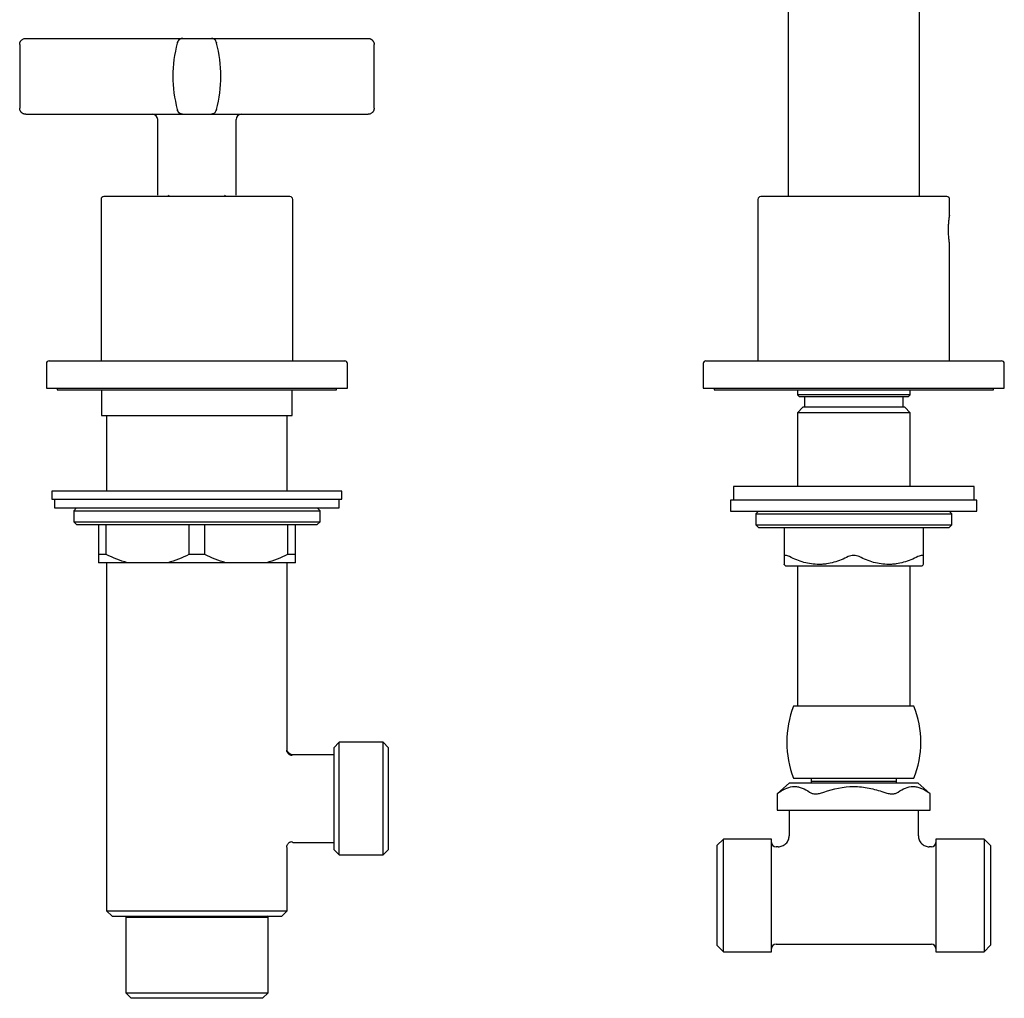
# Model space of a CAD drawing. Units: millimetres. Extents: x -478 to 686, y 200 to 935.
# Drawn here: x -151 to 29, y 288 to 467 of the extents above; entities that cross this region are included whole.
import ezdxf

# ---------------------------------------------------------------- set-up
doc = ezdxf.new("R2010")
doc.units = ezdxf.units.MM

msp = doc.modelspace()

# ---------------------------------------------------------------- linework, layer by layer
at = {"color": 7, "linetype": 'Continuous', "lineweight": 25}
for p, q in [((-10.96, 553.75), (-10.96, 434.45)), ((13.04, 434.45), (13.04, 553.75)), ((-150.22, 463.37), (-132.83, 463.37)), ((-122.49, 462.7), (-122.54, 462.51)), ((-122.49, 462.7), (-122.45, 462.81)), ((-121.6, 463.37), (-116.32, 463.37)), ((-115.43, 462.7), (-115.37, 462.51)), ((-105.08, 463.37), (-87.69, 463.37)), ((-122.54, 450.37), (-122.49, 450.17)), ((-115.37, 450.37), (-115.43, 450.17)), ((-150.22, 449.5), (-132.83, 449.5)), ((-126.13, 448.57), (-126.13, 434.7)), ((-121.6, 449.5), (-116.32, 449.5)), ((-111.79, 434.7), (-111.79, 448.57)), ((-105.08, 449.5), (-87.69, 449.5)), ((-136.46, 433.95), (-136.46, 404.45)), ((-124.21, 434.7), (-124.06, 434.55)), ((-123.46, 434.55), (-123.46, 434.45)), ((-114.46, 434.45), (-114.46, 434.55)), ((-113.86, 434.55), (-113.71, 434.7)), ((-101.46, 404.45), (-101.46, 433.95)), ((-16.46, 433.95), (-16.46, 404.45)), ((18.54, 431.05), (18.54, 433.95)), ((18.54, 404.45), (18.54, 425.85)), ((-146.46, 403.95), (-146.46, 399.45)), ((-91.46, 399.45), (-91.46, 403.95)), ((-26.46, 403.95), (-26.46, 399.45)), ((28.54, 399.45), (28.54, 403.95)), ((-146.46, 399.45), (-91.46, 399.45)), ((-144.92, 399.45), (-144.46, 399.44)), ((-144.46, 399.44), (-144.46, 399.15)), ((-144.46, 399.44), (-93.46, 399.44)), ((-93.46, 399.44), (-93, 399.45)), ((-93.46, 399.15), (-93.46, 399.44)), ((-26.46, 399.45), (28.54, 399.45)), ((-24.46, 399.45), (-24.46, 399.15)), ((26.54, 399.15), (26.54, 399.45)), ((-144.46, 399.15), (-93.46, 399.15)), ((-136.36, 399.15), (-136.36, 394.45)), ((-101.56, 394.45), (-101.56, 399.15)), ((-24.46, 399.15), (26.54, 399.15)), ((-9.26, 399.15), (-9.26, 398.25)), ((-9.26, 398.25), (-8.96, 397.95)), ((11.34, 398.25), (-9.26, 398.25)), ((-8.96, 397.95), (11.04, 397.95)), ((-7.96, 397.95), (-7.96, 395.95)), ((10.04, 395.95), (10.04, 397.95)), ((11.04, 397.95), (11.34, 398.25)), ((11.34, 398.25), (11.34, 399.15)), ((-8.26, 395.95), (-9.26, 394.95)), ((1.04, 395.95), (-8.26, 395.95)), ((10.34, 395.95), (1.04, 395.95)), ((11.34, 394.95), (10.34, 395.95)), ((-136.36, 394.45), (-101.56, 394.45)), ((-135.46, 394.45), (-135.46, 380.65)), ((-102.46, 380.65), (-102.46, 394.45)), ((-9.26, 394.95), (-9.26, 381.5)), ((11.34, 394.95), (-9.26, 394.95)), ((11.34, 381.5), (11.34, 394.95)), ((-20.96, 381.5), (-20.96, 379)), ((23.04, 381.5), (-20.96, 381.5)), ((23.04, 379), (23.04, 381.5)), ((-145.46, 380.65), (-145.46, 379.15)), ((-118.96, 380.65), (-145.46, 380.65)), ((-92.46, 380.65), (-118.96, 380.65)), ((-92.46, 379.15), (-92.46, 380.65)), ((-145.46, 379.15), (-118.96, 379.15)), ((-144.96, 379.15), (-144.96, 377.55)), ((-118.96, 379.15), (-92.46, 379.15)), ((-92.96, 377.55), (-92.96, 379.15)), ((-21.46, 379), (-21.46, 377)), ((1.04, 379), (-21.46, 379)), ((23.54, 379), (1.04, 379)), ((23.54, 377), (23.54, 379)), ((-144.96, 377.55), (-118.96, 377.55)), ((-140.96, 377.55), (-141.46, 377.05)), ((-141.46, 377.05), (-141.46, 375.05)), ((-141.46, 377.05), (-96.46, 377.05)), ((-118.96, 377.55), (-92.96, 377.55)), ((-96.46, 377.05), (-96.96, 377.55)), ((-96.46, 375.05), (-96.46, 377.05)), ((-21.46, 377), (1.04, 377)), ((-16.36, 377), (-16.86, 376.5)), ((-16.86, 376.5), (-16.86, 374.5)), ((-16.86, 376.5), (18.94, 376.5)), ((1.04, 377), (23.54, 377)), ((18.94, 376.5), (18.44, 377)), ((18.94, 374.5), (18.94, 376.5)), ((-141.46, 375.05), (-140.96, 374.55)), ((-141.46, 375.05), (-118.96, 375.05)), ((-140.96, 374.55), (-96.96, 374.55)), ((-136.96, 374.55), (-136.96, 369.05)), ((-135.51, 369.05), (-135.51, 374.55)), ((-120.41, 374.55), (-120.41, 369.05)), ((-118.96, 375.05), (-96.46, 375.05)), ((-117.51, 369.05), (-117.51, 374.55)), ((-102.41, 374.55), (-102.41, 369.05)), ((-100.96, 369.05), (-100.96, 374.55)), ((-96.96, 374.55), (-96.46, 375.05)), ((-16.86, 374.5), (-16.36, 374)), ((-16.86, 374.5), (18.94, 374.5)), ((18.44, 374), (18.94, 374.5)), ((-16.36, 374), (18.44, 374)), ((-11.69, 374), (-11.69, 368.66)), ((13.77, 368.66), (13.77, 374)), ((-135.51, 369.05), (-136.96, 369.05)), ((-117.51, 369.05), (-120.41, 369.05)), ((-100.96, 369.05), (-102.41, 369.05)), ((-131.66, 367.55), (-136.96, 367.55)), ((-135.46, 367.55), (-135.46, 303.95)), ((-124.26, 367.55), (-131.66, 367.55)), ((-113.66, 367.55), (-124.26, 367.55)), ((-106.26, 367.55), (-113.66, 367.55)), ((-100.96, 367.55), (-106.26, 367.55)), ((-102.46, 333.45), (-102.46, 367.55)), ((-11.69, 367.23), (-11.46, 367)), ((-11.46, 367), (1.04, 367)), ((-9.26, 367), (-9.26, 341.35)), ((1.04, 367), (13.54, 367)), ((11.34, 341.35), (11.34, 367)), ((13.54, 367), (13.77, 367.23)), ((1.04, 341.35), (-9.96, 341.35)), ((12.04, 341.35), (1.04, 341.35)), ((-92.96, 334.75), (-93.96, 333.75)), ((-84.96, 334.75), (-92.96, 334.75)), ((-92.96, 314.15), (-92.96, 334.75)), ((-83.96, 333.75), (-84.96, 334.75)), ((-84.96, 324.45), (-84.96, 334.75)), ((-93.96, 333.75), (-93.96, 315.15)), ((-83.96, 315.15), (-83.96, 333.75)), ((-93.96, 332.45), (-101.46, 332.45)), ((-9.96, 328.15), (1.04, 328.15)), ((-6.76, 328.15), (-6.76, 327.55)), ((-6.76, 327.55), (-6.76, 327.35)), ((8.84, 327.55), (-6.76, 327.55)), ((1.04, 328.15), (12.04, 328.15)), ((8.84, 327.55), (8.84, 328.15)), ((8.84, 327.35), (8.84, 327.55)), ((-10.68, 327.35), (-12.93, 325.32)), ((-10.68, 327.35), (1.04, 327.35)), ((1.04, 327.35), (12.76, 327.35)), ((15.01, 325.32), (12.76, 327.35)), ((-84.96, 314.15), (-84.96, 324.45)), ((-12.93, 325.32), (-12.93, 322.35)), ((15.01, 322.35), (15.01, 325.32)), ((-12.93, 322.35), (-12.53, 322.35)), ((-12.53, 322.35), (-7.04, 322.35)), ((-10.76, 322.35), (-10.76, 317.65)), ((-7.04, 322.35), (-4.44, 322.35)), ((-4.44, 322.35), (6.53, 322.35)), ((6.53, 322.35), (9.13, 322.35)), ((9.13, 322.35), (14.61, 322.35)), ((12.84, 317.65), (12.84, 322.35)), ((14.61, 322.35), (15.01, 322.35)), ((-22.76, 317.05), (-23.96, 315.85)), ((-13.96, 317.05), (-22.76, 317.05)), ((-22.76, 296.45), (-22.76, 317.05)), ((-13.96, 296.45), (-13.96, 317.05)), ((24.84, 317.05), (16.04, 317.05)), ((16.04, 317.05), (16.04, 296.45)), ((26.04, 315.85), (24.84, 317.05)), ((24.84, 317.05), (24.84, 296.45)), ((-102.46, 303.95), (-102.46, 315.45)), ((-101.46, 316.45), (-93.96, 316.45)), ((-93.96, 315.15), (-92.96, 314.15)), ((-84.96, 314.15), (-83.96, 315.15)), ((-23.96, 315.85), (-23.96, 297.65)), ((-12.76, 315.65), (-13.16, 315.65)), ((15.24, 315.65), (14.84, 315.65)), ((26.04, 315.85), (26.04, 297.65)), ((-92.96, 314.15), (-84.96, 314.15)), ((-135.46, 303.95), (-134.46, 302.95)), ((-135.46, 303.95), (-102.46, 303.95)), ((-134.46, 302.95), (-103.46, 302.95)), ((-131.76, 302.95), (-131.96, 302.75)), ((-131.96, 302.75), (-131.96, 288.95)), ((-131.96, 302.75), (-105.96, 302.75)), ((-105.96, 302.75), (-106.16, 302.95)), ((-105.96, 288.95), (-105.96, 302.75)), ((-103.46, 302.95), (-102.46, 303.95)), ((-23.96, 297.65), (-22.76, 296.45)), ((-13.16, 297.85), (15.24, 297.85)), ((24.84, 296.45), (26.04, 297.65)), ((-22.76, 296.45), (-13.96, 296.45)), ((16.04, 296.45), (24.84, 296.45)), ((-131.96, 288.95), (-130.96, 287.95)), ((-131.96, 288.95), (-105.96, 288.95)), ((-106.96, 287.95), (-130.96, 287.95)), ((-106.96, 287.95), (-105.96, 288.95))]:
    msp.add_line(p, q, dxfattribs=at)
at = {"color": 7, "linetype": 'Continuous', "lineweight": 25, "flags": 128}
msp.add_lwpolyline([(-122.41, 449.98), (-122.44, 450.03), (-122.49, 450.17)], dxfattribs=at)
at = {"color": 7, "linetype": 'Continuous', "lineweight": 25}
for centre, radius, start, end in [((-100.2, 456.44), 23.15, 164.802, 195.198), ((-121.6, 462.45), 0.925, 90, 147.6304), ((-137.72, 456.44), 23.15, 344.802, 15.198), ((-121.6, 450.42), 0.925, 213.4922, 270.001), ((-116.36, 450.42), 0.925, 272.9016, 309.8006), ((-127.05, 448.57), 0.925, 0, 90), ((-110.86, 448.57), 0.925, 90, 180), ((-135.96, 433.95), 0.5, 90, 180), ((-101.96, 433.95), 0.5, 0, 90), ((-15.96, 433.95), 0.5, 90, 180), ((18.04, 433.95), 0.5, 0, 90), ((-145.96, 403.95), 0.5, 90, 180), ((-91.96, 403.95), 0.5, 0, 90), ((-25.96, 403.95), 0.5, 90, 180), ((28.04, 403.95), 0.5, 0, 90), ((6.84, 334.75), 18.05, 158.5511, 201.4489), ((-4.76, 334.75), 18.05, 338.5511, 21.4489), ((-6.56, 327.55), 0.2, 180, 181.0551), ((8.64, 327.55), 0.2, 358.9449, 0), ((-13.16, 316.45), 0.8, 180, 270), ((15.24, 316.45), 0.8, 270, 0), ((-13.16, 297.05), 0.8, 90, 180), ((15.24, 297.05), 0.8, 0, 90)]:
    msp.add_arc(centre, radius, start, end, dxfattribs=at)
for points, knots in [([(-151.33, 462.26), (-151.33, 462.3), (-151.33, 462.37), (-151.32, 462.46), (-151.29, 462.56), (-151.27, 462.64), (-151.24, 462.72), (-151.2, 462.79), (-151.16, 462.85), (-151.13, 462.91), (-151.09, 462.96), (-151.05, 463), (-150.97, 463.09), (-150.84, 463.19), (-150.64, 463.3), (-150.43, 463.36), (-150.29, 463.37), (-150.22, 463.37)], [0, 0, 0, 0, 0.059759, 0.116566, 0.170422, 0.221326, 0.269279, 0.314279, 0.356327, 0.395423, 0.431565, 0.464756, 0.494993, 0.62723, 0.755472, 0.879726, 1, 1, 1, 1]), ([(-132.83, 463.37), (-132.72, 463.37), (-132.49, 463.37), (-132.15, 463.37), (-131.81, 463.37), (-131.47, 463.37), (-131.13, 463.37), (-130.54, 463.37), (-129.72, 463.37), (-128.68, 463.37), (-127.66, 463.37), (-126.33, 463.37), (-124.83, 463.37), (-123.61, 463.37), (-122.84, 463.37), (-122.37, 463.37), (-122.02, 463.37), (-121.81, 463.37), (-121.7, 463.37), (-121.64, 463.37), (-121.6, 463.37), (-121.6, 463.37), (-121.6, 463.37)], [0, 0, 0, 0, 0.019454, 0.038873, 0.058275, 0.07768, 0.097104, 0.116566, 0.178314, 0.240092, 0.304414, 0.368766, 0.500003, 0.631239, 0.695562, 0.759914, 0.821662, 0.88344, 0.912605, 0.941712, 0.970824, 1, 1, 1, 1]), ([(-122.49, 462.7), (-122.49, 462.7), (-122.49, 462.69), (-122.5, 462.65), (-122.52, 462.58), (-122.53, 462.53), (-122.54, 462.51)], [0, 0, 0, 0, 0.0000736055, 0.0001472109, 0.0002208167, 0.0002944218, 0.0002944218, 0.0002944218, 0.0002944218]), ([(-121.59, 463.29), (-121.69, 463.28), (-121.9, 463.27), (-122.17, 463.15), (-122.39, 462.94), (-122.46, 462.77), (-122.49, 462.68)], [0, 0, 0, 0, 0.242837, 0.499772, 0.756826, 1, 1, 1, 1]), ([(-121.6, 463.37), (-121.6, 463.37), (-121.6, 463.36), (-121.6, 463.29), (-121.6, 463.28)], [0, 0, 0, 0, 0.960086, 1, 1, 1, 1]), ([(-115.43, 462.7), (-115.44, 462.74), (-115.47, 462.83), (-115.54, 462.96), (-115.64, 463.09), (-115.76, 463.19), (-115.89, 463.27), (-116.03, 463.33), (-116.18, 463.37), (-116.27, 463.37), (-116.32, 463.37)], [0, 0, 0, 0, 0.124859, 0.24988, 0.374901, 0.499922, 0.624943, 0.749964, 0.874984, 1.000003, 1.000003, 1.000003, 1.000003]), ([(-116.32, 463.37), (-116.32, 463.37), (-116.31, 463.37), (-116.3, 463.37), (-116.27, 463.37), (-116.24, 463.37), (-116.19, 463.37), (-116.09, 463.37), (-115.9, 463.37), (-115.54, 463.37), (-115.08, 463.37), (-114.3, 463.37), (-113.08, 463.37), (-111.58, 463.37), (-110.26, 463.37), (-109.24, 463.37), (-108.19, 463.37), (-107.32, 463.37), (-106.62, 463.37), (-106.11, 463.37), (-105.6, 463.37), (-105.25, 463.37), (-105.08, 463.37)], [0, 0, 0, 0, 0.019454, 0.038873, 0.058275, 0.07768, 0.097104, 0.116566, 0.178314, 0.240092, 0.304414, 0.368766, 0.500003, 0.631239, 0.695562, 0.759914, 0.821662, 0.88344, 0.912605, 0.941712, 0.970824, 1, 1, 1, 1]), ([(-115.43, 462.7), (-115.43, 462.7), (-115.43, 462.7), (-115.42, 462.69), (-115.42, 462.67), (-115.41, 462.64), (-115.39, 462.58), (-115.38, 462.53), (-115.37, 462.51)], [0, 0, 0, 0, 0.120137, 0.236606, 0.354557, 0.478957, 0.735939, 1, 1, 1, 1]), ([(-87.69, 463.37), (-87.66, 463.37), (-87.59, 463.37), (-87.48, 463.36), (-87.38, 463.33), (-87.27, 463.29), (-87.17, 463.25), (-87.08, 463.19), (-86.98, 463.12), (-86.9, 463.04), (-86.81, 462.94), (-86.73, 462.82), (-86.65, 462.67), (-86.59, 462.48), (-86.59, 462.34), (-86.58, 462.26)], [0, 0, 0, 0, 0.059713, 0.120418, 0.182116, 0.244807, 0.308494, 0.373177, 0.438858, 0.505536, 0.576337, 0.661195, 0.7601, 0.873039, 1, 1, 1, 1]), ([(-150.22, 449.5), (-150.26, 449.5), (-150.33, 449.5), (-150.43, 449.52), (-150.54, 449.54), (-150.64, 449.58), (-150.74, 449.63), (-150.84, 449.68), (-150.93, 449.75), (-151.02, 449.83), (-151.1, 449.93), (-151.19, 450.05), (-151.26, 450.21), (-151.32, 450.4), (-151.33, 450.54), (-151.33, 450.61)], [0, 0, 0, 0, 0.059728, 0.12046, 0.182196, 0.244937, 0.308686, 0.373442, 0.439206, 0.50598, 0.576271, 0.660829, 0.759644, 0.872706, 1, 1, 1, 1]), ([(-122.54, 450.37), (-122.54, 450.35), (-122.53, 450.33), (-122.52, 450.3), (-122.52, 450.28), (-122.51, 450.26), (-122.5, 450.23), (-122.5, 450.21), (-122.49, 450.18), (-122.49, 450.17), (-122.49, 450.17)], [0, 0, 0, 0, 0.0000368021, 0.0000736043, 0.0000920053, 0.0001104064, 0.0001472085, 0.0001840107, 0.0002208128, 0.0002944171, 0.0002944171, 0.0002944171, 0.0002944171]), ([(-122.49, 450.19), (-122.46, 450.1), (-122.39, 449.93), (-122.17, 449.73), (-121.9, 449.6), (-121.69, 449.59), (-121.59, 449.59)], [0, 0, 0, 0, 0.243232, 0.500326, 0.757244, 1, 1, 1, 1]), ([(-116.32, 449.59), (-116.22, 449.59), (-116.02, 449.6), (-115.74, 449.73), (-115.53, 449.93), (-115.46, 450.1), (-115.42, 450.19)], [0, 0, 0, 0, 0.242757, 0.499674, 0.756769, 1, 1, 1, 1]), ([(-115.43, 450.17), (-115.43, 450.17), (-115.42, 450.18), (-115.42, 450.21), (-115.41, 450.23), (-115.4, 450.26), (-115.4, 450.28), (-115.39, 450.3), (-115.38, 450.33), (-115.38, 450.35), (-115.37, 450.37)], [0, 0, 0, 0, 0.0000736043, 0.0001104064, 0.0001472085, 0.0001840107, 0.0002024117, 0.0002208128, 0.0002576155, 0.0002944171, 0.0002944171, 0.0002944171, 0.0002944171]), ([(-86.58, 450.61), (-86.58, 450.57), (-86.59, 450.51), (-86.6, 450.41), (-86.62, 450.32), (-86.65, 450.23), (-86.68, 450.16), (-86.71, 450.09), (-86.75, 450.02), (-86.79, 449.97), (-86.83, 449.92), (-86.86, 449.87), (-86.94, 449.79), (-87.07, 449.68), (-87.27, 449.57), (-87.48, 449.51), (-87.62, 449.5), (-87.69, 449.5)], [0, 0, 0, 0, 0.059571, 0.116221, 0.169948, 0.220753, 0.268636, 0.313596, 0.355634, 0.394748, 0.430939, 0.464207, 0.494552, 0.626848, 0.755183, 0.879565, 1, 1, 1, 1]), ([(-132.83, 449.5), (-129.85, 449.5), (-126.99, 449.5), (-122.78, 449.5), (-121.6, 449.5), (-121.6, 449.5)], [0, 0, 0, 0, 0.5, 0.5, 1, 1, 1, 1]), ([(-116.32, 449.5), (-116.32, 449.51), (-116.32, 449.52), (-116.31, 449.59), (-116.31, 449.59)], [0, 0, 0, 0, 0.9629405, 1, 1, 1, 1]), ([(-116.32, 449.5), (-116.32, 449.5), (-115.13, 449.5), (-110.92, 449.5), (-108.06, 449.5), (-105.08, 449.5)], [0, 0, 0, 0, 0.5, 0.5, 1, 1, 1, 1]), ([(-118.96, 434.45), (-123.47, 434.45), (-127.79, 434.45), (-134.17, 434.45), (-135.96, 434.45), (-135.96, 434.45)], [0, 0, 0, 0, 0.5, 0.5, 1, 1, 1, 1]), ([(-101.96, 434.45), (-101.96, 434.45), (-103.75, 434.45), (-110.12, 434.45), (-114.45, 434.45), (-118.96, 434.45)], [0, 0, 0, 0, 0.5, 0.5, 1, 1, 1, 1]), ([(18.04, 434.45), (18.04, 434.45), (16.25, 434.45), (9.88, 434.45), (5.55, 434.45), (-3.47, 434.45), (-7.79, 434.45), (-14.17, 434.45), (-15.96, 434.45), (-15.96, 434.45)], [0, 0, 0, 0, 0.25, 0.25, 0.5, 0.5, 0.75, 0.75, 1, 1, 1, 1]), ([(18.54, 425.85), (18.54, 425.88), (18.53, 425.93), (18.47, 426.38), (18.4, 427.03), (18.35, 427.85), (18.34, 428.74), (18.38, 429.59), (18.44, 430.31), (18.51, 430.83), (18.54, 431.01), (18.54, 431.06), (18.54, 431.03), (18.54, 431.02)], [0, 0, 0, 0, 0.103986, 0.207945, 0.31261, 0.417772, 0.522155, 0.625697, 0.729648, 0.834614, 0.939631, 0.975763, 1, 1, 1, 1]), ([(-145.96, 404.45), (-145.96, 404.45), (-143.11, 404.45), (-132.99, 404.45), (-126.12, 404.45), (-111.8, 404.45), (-104.93, 404.45), (-94.8, 404.45), (-91.96, 404.45), (-91.96, 404.45)], [0, 0, 0, 0, 0.25, 0.25, 0.5, 0.5, 0.75, 0.75, 1, 1, 1, 1]), ([(-25.96, 404.45), (-25.96, 404.45), (-23.11, 404.45), (-12.99, 404.45), (-6.12, 404.45), (8.2, 404.45), (15.07, 404.45), (25.2, 404.45), (28.04, 404.45), (28.04, 404.45)], [0, 0, 0, 0, 0.25, 0.25, 0.5, 0.5, 0.75, 0.75, 1, 1, 1, 1]), ([(-10.69, 368.66), (-10.83, 368.73), (-10.97, 368.79), (-11.22, 368.87), (-11.33, 368.89), (-11.51, 368.89), (-11.58, 368.87), (-11.67, 368.79), (-11.69, 368.73), (-11.69, 368.66)], [0, 0, 0, 0, 0.25, 0.25, 0.5, 0.5, 0.75, 0.75, 1, 1, 1, 1]), ([(2.04, 368.66), (1.9, 368.73), (1.74, 368.79), (1.4, 368.87), (1.22, 368.89), (0.86, 368.89), (0.68, 368.87), (0.34, 368.79), (0.19, 368.73), (0.04, 368.66)], [0, 0, 0, 0, 0.25, 0.25, 0.5, 0.5, 0.75, 0.75, 1, 1, 1, 1]), ([(13.77, 368.66), (13.77, 368.73), (13.75, 368.79), (13.66, 368.87), (13.6, 368.89), (13.42, 368.89), (13.31, 368.87), (13.05, 368.79), (12.92, 368.73), (12.77, 368.66)], [0, 0, 0, 0, 0.25, 0.25, 0.5, 0.5, 0.75, 0.75, 1, 1, 1, 1]), ([(-11.69, 368.66), (-11.69, 368.32), (-11.69, 367.62), (-11.69, 367.18), (-11.69, 367.26), (-11.69, 367.28)], [0, 0, 0, 0, 0.4473411, 0.9085759, 1, 1, 1, 1]), ([(0.04, 368.66), (-0.81, 368.23), (-1.68, 367.87), (-3.02, 367.5), (-3.47, 367.4), (-4.16, 367.3), (-4.39, 367.27), (-4.85, 367.24), (-5.09, 367.23), (-6.25, 367.23), (-7.16, 367.37), (-8.95, 367.86), (-9.83, 368.23), (-10.69, 368.66)], [0, 0, 0, 0, 0.25, 0.25, 0.375, 0.375, 0.4375, 0.4375, 0.5, 0.5, 0.75, 0.75, 1, 1, 1, 1]), ([(12.77, 368.66), (11.92, 368.23), (11.05, 367.87), (9.71, 367.5), (9.26, 367.4), (8.57, 367.3), (8.34, 367.27), (7.88, 367.24), (7.64, 367.23), (6.48, 367.23), (5.57, 367.37), (3.78, 367.86), (2.9, 368.23), (2.04, 368.66)], [0, 0, 0, 0, 0.25, 0.25, 0.375, 0.375, 0.4375, 0.4375, 0.5, 0.5, 0.75, 0.75, 1, 1, 1, 1]), ([(13.77, 367.28), (13.77, 367.29), (13.77, 367.32), (13.77, 367.91), (13.77, 368.46), (13.77, 368.66)], [0, 0, 0, 0, 0.322662, 0.753252, 1, 1, 1, 1]), ([(-101.54, 332.3), (-101.67, 332.32), (-101.86, 332.34), (-102.09, 332.47), (-102.25, 332.6), (-102.38, 332.76), (-102.51, 333), (-102.52, 333.19), (-102.54, 333.31)], [0, 0, 0, 0, 0.239668, 0.368711, 0.50046, 0.632141, 0.76099, 1, 1, 1, 1]), ([(-101.46, 332.45), (-101.58, 332.45), (-101.7, 332.47), (-101.95, 332.57), (-102.07, 332.64), (-102.26, 332.84), (-102.34, 332.96), (-102.44, 333.2), (-102.46, 333.33), (-102.46, 333.45)], [0, 0, 0, 0, 0.25, 0.25, 0.5, 0.5, 0.75, 0.75, 1, 1, 1, 1]), ([(-12.53, 325.61), (-12.65, 325.52), (-12.75, 325.45), (-12.89, 325.35), (-12.93, 325.32), (-12.93, 325.32)], [0, 0, 0, 0, 0.5, 0.5, 1, 1, 1, 1]), ([(-12.53, 325.61), (-11.64, 326.25), (-10.73, 326.64), (-9.55, 326.65), (-9.31, 326.62), (-8.85, 326.53), (-8.62, 326.46), (-7.93, 326.19), (-7.48, 325.93), (-7.04, 325.61)], [0, 0, 0, 0, 0.5, 0.5, 0.625, 0.625, 0.75, 0.75, 1, 1, 1, 1]), ([(-7.04, 325.61), (-6.91, 325.52), (-6.76, 325.45), (-6.39, 325.35), (-6.18, 325.32), (-5.83, 325.32), (-5.71, 325.33), (-5.46, 325.35), (-5.34, 325.37), (-5.08, 325.42), (-4.95, 325.45), (-4.7, 325.52), (-4.57, 325.56), (-4.44, 325.61)], [0, 0, 0, 0, 0.25, 0.25, 0.5, 0.5, 0.625, 0.625, 0.75, 0.75, 0.875, 0.875, 1, 1, 1, 1]), ([(-4.44, 325.61), (-2.67, 326.25), (-0.85, 326.64), (1.51, 326.65), (1.98, 326.62), (2.91, 326.53), (3.37, 326.46), (4.74, 326.19), (5.64, 325.93), (6.53, 325.61)], [0, 0, 0, 0, 0.5, 0.5, 0.625, 0.625, 0.75, 0.75, 1, 1, 1, 1]), ([(6.53, 325.61), (6.78, 325.52), (7.04, 325.45), (7.55, 325.35), (7.79, 325.32), (8.14, 325.32), (8.25, 325.33), (8.46, 325.35), (8.56, 325.37), (8.75, 325.42), (8.83, 325.45), (8.99, 325.52), (9.06, 325.56), (9.13, 325.61)], [0, 0, 0, 0, 0.25, 0.25, 0.5, 0.5, 0.625, 0.625, 0.75, 0.75, 0.875, 0.875, 1, 1, 1, 1]), ([(9.13, 325.61), (10.01, 326.25), (10.92, 326.64), (12.1, 326.65), (12.34, 326.62), (12.8, 326.53), (13.03, 326.46), (13.72, 326.19), (14.17, 325.93), (14.61, 325.61)], [0, 0, 0, 0, 0.5, 0.5, 0.625, 0.625, 0.75, 0.75, 1, 1, 1, 1]), ([(15.01, 325.32), (15.01, 325.32), (14.98, 325.35), (14.84, 325.45), (14.74, 325.52), (14.61, 325.61)], [0, 0, 0, 0, 0.5, 0.5, 1, 1, 1, 1]), ([(-102.54, 315.59), (-102.52, 315.71), (-102.51, 315.9), (-102.38, 316.14), (-102.25, 316.3), (-102.09, 316.43), (-101.86, 316.56), (-101.67, 316.58), (-101.54, 316.6)], [0, 0, 0, 0, 0.23901, 0.367859, 0.49954, 0.631289, 0.760332, 1, 1, 1, 1]), ([(-101.54, 316.6), (-101.54, 316.6), (-101.46, 316.45), (-101.46, 316.45), (-101.46, 316.45)], [0, 0, 0, 0, 0.038484, 1, 1, 1, 1]), ([(-12.76, 315.65), (-12.52, 315.65), (-12.27, 315.69), (-11.77, 315.89), (-11.54, 316.04), (-11.15, 316.43), (-11, 316.67), (-10.8, 317.16), (-10.76, 317.41), (-10.76, 317.65)], [0, 0, 0, 0, 0.25, 0.25, 0.5, 0.5, 0.75, 0.75, 1, 1, 1, 1]), ([(12.84, 317.65), (12.84, 317.41), (12.89, 317.16), (13.08, 316.67), (13.23, 316.43), (13.62, 316.04), (13.86, 315.89), (14.35, 315.69), (14.61, 315.65), (14.84, 315.65)], [0, 0, 0, 0, 0.25, 0.25, 0.5, 0.5, 0.75, 0.75, 1, 1, 1, 1]), ([(-102.46, 315.45), (-102.46, 315.45), (-102.46, 315.46), (-102.54, 315.61), (-102.54, 315.62)], [0, 0, 0, 0, 0.959965, 1, 1, 1, 1])]:
    msp.add_open_spline(points, degree=3, knots=knots, dxfattribs=at)
for points in [[(-151.33, 462.26), (-151.33, 460.36), (-151.33, 458.4), (-151.33, 456.44)], [(-86.58, 456.44), (-86.58, 458.4), (-86.58, 460.37), (-86.58, 462.26)], [(-151.33, 456.44), (-151.33, 454.47), (-151.33, 452.51), (-151.33, 450.61)], [(-86.58, 450.61), (-86.58, 452.51), (-86.58, 454.47), (-86.58, 456.44)], [(-136.96, 369.05), (-136.96, 368.42), (-136.96, 367.9), (-136.96, 367.55)], [(-131.66, 367.55), (-132.98, 367.9), (-134.26, 368.42), (-135.51, 369.05)], [(-120.41, 369.05), (-121.65, 368.42), (-122.93, 367.9), (-124.26, 367.55)], [(-113.66, 367.55), (-114.98, 367.9), (-116.26, 368.42), (-117.51, 369.05)], [(-102.41, 369.05), (-103.65, 368.42), (-104.93, 367.9), (-106.26, 367.55)], [(-100.96, 367.55), (-100.96, 367.9), (-100.96, 368.42), (-100.96, 369.05)]]:
    msp.add_open_spline(points, degree=3, dxfattribs=at)

doc.saveas('drawing.dxf')
